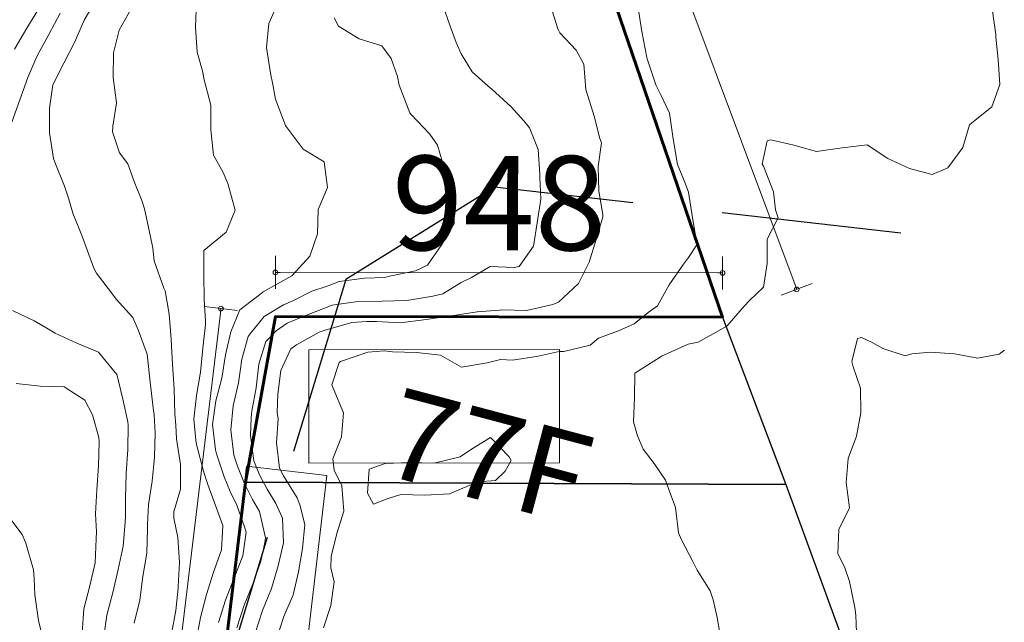
# Model space of a CAD drawing. Units: centimetres. Extents: x -20685 to 28055, y -25779 to 13025.
# Drawn here: x 1344 to 3430, y -167 to 1110 of the extents above; entities that cross this region are included whole.
import ezdxf

# ---------------------------------------------------------------- set-up
doc = ezdxf.new("R2010")
doc.units = ezdxf.units.CM
doc.header["$PDMODE"] = 34
doc.linetypes.add('AXES', pattern=[50.8, 31.75, -6.35, 6.35, -6.35])
doc.linetypes.add('CACHEX2', pattern=[19.05, 12.7, -6.35])
doc.layers.get('0').update_dxf_attribs({"lineweight": 0})
doc.layers.get('Defpoints').update_dxf_attribs({"lineweight": 0})
for name, color, linetype, lineweight in [('Axe', 1, 'AXES', 9), ('bati', 120, 'Continuous', 9), ('cadastre-parcelle-num', 60, 'Continuous', 30), ('cadastre-parcelles', 181, 'Continuous', 30), ('courbe topo', 23, 'Continuous', 13), ('objet demande', 12, 'Continuous', 30)]:
    doc.layers.add(name, color=color, linetype=linetype, lineweight=lineweight)
doc.layers.add('imprimepas', color=6, linetype='Continuous', lineweight=9, plot=False)
doc.styles.add('SIMPLE ARCHITECTURE', font='txt')
doc.dimstyles.new('cotes-PE', dxfattribs={"dimtxt": 12, "dimasz": 3, "dimexe": 0.35, "dimexo": 0.35, "dimgap": 2, "dimtad": 1, "dimdec": 0, "dimrnd": 0.5, "dimtxsty": 'SIMPLE ARCHITECTURE', "dimblk1": 'cerc', "dimblk2": 'cerc', "dimsah": 1, "dimcen": -0.25, "dimse1": 1, "dimse2": 1, "dimadec": 0, "dimazin": 0, "dimtfac": 1, "dimtdec": 0, "dimtix": 1, "dimtmove": 2, "dimatfit": 2, "dimfxl": 1, "dimlwd": -1, "dimarcsym": 0})

# ---------------------------------------------------------------- blocks, each defined once
blk = doc.blocks.new('cerc')
for p, q in [((0, -3.5), (0, 3.5)), ((0, 0), (-1, 0))]:
    blk.add_line(p, q)
blk.add_circle((0, 0), 0.5)
blk = doc.blocks.new('*D399')
at = {"layer": 'Defpoints', "color": 0}
for p in [(1770.1, 497.9), (1888.6, 483.7), (1582.7, -1717.3)]:
    blk.add_point(p, dxfattribs=at)
at = {"layer": 'imprimepas', "color": 0}
blk.add_line((1506, -1698.1), (1768.9, 488), dxfattribs=at)
at = {"layer": 'imprimepas', "color": 0, "xscale": 10, "yscale": 10, "zscale": 10}
for p, rotation in [((1770.1, 497.9), 83.14342584667504), ((1504.8, -1708), 263.143425846675)]:
    blk.add_blockref('cerc', p, dxfattribs=dict(at, rotation=rotation))
at = {"layer": 'imprimepas', "color": 0, "lineweight": 13, "insert": (1518.3, -590.7), "char_height": 200, "attachment_point": 5, "rotation": 83.1434, "style": 'SIMPLE ARCHITECTURE'}
blk.add_mtext('2222', dxfattribs=at)
blk = doc.blocks.new('*D400')
at = {"layer": 'Defpoints', "color": 0}
for p in [(2833, 573.5), (1885.3, 480.8), (2832.9, 479.9)]:
    blk.add_point(p, dxfattribs=at)
at = {"layer": 'imprimepas', "color": 0}
blk.add_line((1895.4, 574.4), (2823, 573.6), dxfattribs=at)
at = {"layer": 'imprimepas', "color": 0, "xscale": 10, "yscale": 10, "zscale": 10}
for p, rotation in [((1885.4, 574.5), 179.9452552952123), ((2833, 573.5), 359.9452552952124)]:
    blk.add_blockref('cerc', p, dxfattribs=dict(at, rotation=rotation))
at = {"layer": 'imprimepas', "color": 0, "lineweight": 13, "insert": (2359.3, 695.7), "char_height": 200, "attachment_point": 5, "rotation": 359.9453, "style": 'SIMPLE ARCHITECTURE'}
blk.add_mtext('948', dxfattribs=at)
blk = doc.blocks.new('*D401')
at = {"layer": 'Defpoints', "color": 0}
for p in [(1917.9, 3190.2), (2990.1, 538.6), (2893.1, 502.4)]:
    blk.add_point(p, dxfattribs=at)
at = {"layer": 'imprimepas', "color": 0}
blk.add_line((1993, 3207.6), (2986.6, 548), dxfattribs=at)
at = {"layer": 'imprimepas', "color": 0, "xscale": 10, "yscale": 10, "zscale": 10}
for p, rotation in [((1989.5, 3217), 110.4865207760996), ((2990.1, 538.6), 290.4865207760996)]:
    blk.add_blockref('cerc', p, dxfattribs=dict(at, rotation=rotation))
at = {"layer": 'imprimepas', "color": 0, "lineweight": 13, "insert": (2603.8, 1920.4), "char_height": 200, "attachment_point": 5, "rotation": 290.4865, "style": 'SIMPLE ARCHITECTURE'}
blk.add_mtext('2859', dxfattribs=at)

msp = doc.modelspace()

# ---------------------------------------------------------------- linework, layer by layer
at = {"layer": 'Axe', "linetype": 'CACHEX2', "lineweight": 30, "ltscale": 30}
msp.add_lwpolyline([(3210.493, 657.963), (2349.419, 755.103), (2034.716, 559.429), (1270.804, -1947.665), (801.955, -3219.209), (-2171.273, -9175.198)], dxfattribs=at)
at = {"layer": 'bati', "linetype": 'Continuous', "flags": 128}
for points in [[(2487.141, 171.1), (1956.258, 170.495), (1956.299, 410.302), (2487.182, 410.908), (2487.141, 171.1)], [(1933.788, -375.219), (2286.112, -416.027), (2249.953, -727.203), (1867.609, -686.555), (1899.569, -397.801), (1760.334, -381.936), (1824.035, 164.226), (1994.584, 144.325), (1933.788, -375.219)]]:
    msp.add_lwpolyline(points, close=True, dxfattribs=at)
at = {"layer": 'cadastre-parcelles', "linetype": 'Continuous', "flags": 128}
for points in [[(2832.917, 479.891), (2967.338, 125.403), (1822.024, 130.26), (1885.317, 480.797), (2832.917, 479.891)], [(2967.338, 125.403), (3546.668, -1458.643), (3513.006, -1877.403), (3393.779, -1808.094), (2464.454, -1267.037), (1710.023, -801.183), (1822.024, 130.26), (2967.338, 125.403)]]:
    msp.add_lwpolyline(points, close=True, dxfattribs=at)
at = {"layer": 'courbe topo', "linetype": 'Continuous', "flags": 128}
for points in [[(1505.974, 1154.162), (1480.208, 1109.502), (1460.652, 1063.074), (1437.253, 1017.741), (1414.064, 972.348), (1406.746, 922.433), (1406.991, 870.364), (1414.975, 816.091), (1418.072, 808.112), (1438.797, 757.305), (1447.724, 730.133), (1456.5, 700.263), (1476.57, 649.323), (1479.577, 641.691), (1500.327, 583.781), (1506.671, 572.923), (1544.328, 523.055), (1547.971, 518.209), (1583.621, 478.931), (1594.893, 452.844), (1613.421, 401.474), (1614.443, 395.275), (1619.879, 341.728), (1626.658, 287.798), (1628.525, 272.405), (1630.385, 234.737), (1629.312, 183.044), (1624.599, 132.387), (1616.306, 82.751), (1614.205, 40.012), (1614.128, 31.372), (1612.945, -20.29), (1604.179, -69.792), (1597.973, -120.023), (1586.172, -168.66)], [(1892.24, 1148.126), (1871.677, 1101.984), (1866.341, 1051.505), (1875.196, 996.983), (1879.764, 972.575), (1885.856, 941.948), (1906.951, 885.941), (1908.27, 883.563), (1944.606, 836.068), (1988.661, 808.665), (1988.664, 808.663), (1995.518, 754.711), (1976.414, 708.154), (1974.686, 656.647), (1958.507, 609.257), (1920.906, 567.969), (1919.988, 567.508), (1859.831, 533.369), (1858.088, 532.239), (1810.239, 495.497), (1791.151, 448.935), (1780.007, 400.111), (1771.987, 350.396), (1759.147, 302.055), (1751.968, 252.101), (1758.208, 198.324), (1760.71, 190.279), (1776.65, 141.072), (1789.696, 109.959), (1803.509, 81.422), (1820.225, 35.062), (1823.636, 23.689), (1816.733, -26.344), (1797.751, -72.935), (1779.905, -119.85), (1765.021, -167.609)], [(1385.749, 1136.411), (1358.551, 1092.159), (1332.725, 1047.517)], [(1579.442, 1133.233), (1554.545, 1088.326), (1542.39, 1039.79), (1541.629, 988.007), (1548.74, 933.983), (1540.599, 884.303), (1540.221, 872.847), (1555.4, 828.087), (1572.702, 804.805), (1585.823, 767.422), (1602.435, 727.11), (1607.704, 709.19), (1619.944, 653.704), (1625.533, 626.114), (1628.56, 599.25), (1648.726, 541.507), (1651.63, 535.652), (1660.245, 486.226), (1664.573, 432.994), (1666.152, 404.543), (1667.405, 380.188), (1670.628, 327.271), (1672.411, 274.764), (1674.242, 250.842), (1675.964, 221.753), (1684.272, 167.387), (1684.209, 115.406), (1670.24, 67.387), (1670.013, 53.886), (1678.852, 12.934), (1682.169, -40.009), (1679.541, -91.26), (1679.485, -94.961), (1674.372, -141.786), (1665.063, -191.134)], [(1717.46, 1131.046), (1715.949, 1094.347), (1719.814, 1041.247), (1731.681, 998.877), (1733.741, 985.28), (1748.604, 929.047), (1748.829, 876.986), (1748.829, 876.984), (1754.321, 823.42), (1774.881, 786.367), (1784.755, 762.752), (1800.243, 706.341), (1781.245, 659.753), (1733.648, 621.313), (1733.638, 569.317), (1734.647, 517.031), (1737.057, 471.429), (1736.965, 464.371), (1731.851, 413.829), (1726.983, 363.217), (1718.308, 313.689), (1712.911, 263.227), (1717.006, 218.908), (1717.898, 209.807), (1733.426, 153.385), (1742.097, 124.916), (1753.035, 95.8), (1771.416, 45.767), (1774.113, 37.797), (1771.153, -13.359), (1754.119, -60.506), (1739.406, -108.313), (1726.629, -156.673), (1717.407, -206.045)], [(2239.391, 1142.832), (2255.847, 1096.545), (2268.184, 1061.835), (2279.083, 1037.926), (2302.452, 1000.068), (2336.212, 969.653), (2343.774, 963.069), (2384.955, 925.576), (2412.031, 896.056), (2424.133, 881.051), (2442.257, 835.446), (2445.518, 782.518), (2446.138, 776.219), (2447.631, 729.917), (2440.343, 679.994), (2432.698, 630.173), (2402.098, 586.89), (2391.692, 585.02), (2340.433, 587.124), (2300.886, 563.723), (2278.965, 553.371), (2240.122, 529.034), (2218.906, 524.573), (2164.299, 514.917), (2112.045, 513.52), (2112.044, 513.52), (2059.981, 512.797), (2005.872, 504.892), (1986.005, 497.426), (1947.601, 482.366), (1910.393, 466.966), (1886.768, 450.849), (1865.116, 427.865), (1850.132, 380.134), (1844.632, 329.702), (1835.622, 280.27), (1834.266, 266.477), (1832.384, 229.193), (1839.922, 175.047), (1851.726, 145.685), (1868.303, 114.963), (1886.222, 84.715), (1900.619, 53.758), (1902.466, 1.233), (1891.605, -47.672), (1877.377, -95.618), (1857.9, -142.069), (1842.643, -189.721)], [(2468.254, 1140.035), (2483.921, 1091.008), (2488.363, 1082.307), (2522.807, 1045.455), (2539.256, 1015.811), (2543.443, 962.619), (2547.239, 949.146), (2560.785, 905.679), (2573.24, 858.348), (2576.22, 849.283), (2569.374, 799.234), (2570.798, 746.829), (2579.2, 697.169), (2579.287, 692.412), (2565.428, 644.361), (2550.561, 596.597), (2550.56, 596.595), (2527.869, 551.062), (2485.037, 511.265), (2473.096, 506.67), (2417.605, 493.912), (2366.215, 495.554), (2360.033, 494.875), (2313.041, 490.929), (2258.81, 482.595), (2233.803, 478.835), (2204.746, 474.845), (2150.835, 467.635), (2099.815, 470.576), (2079.161, 470.889), (2047.411, 468.656), (1990.898, 452.306), (1978.225, 447.643), (1930.052, 420.743), (1918.334, 412.705), (1897.008, 366.781), (1890.943, 316.51), (1889.391, 277.952), (1891.106, 264.464), (1887.766, 213.417), (1894.241, 159.573), (1902.936, 143.411), (1931.217, 97.041), (1937.387, 82.283), (1947.465, 40.413), (1942.777, -10.25), (1934.687, -59.945), (1923.07, -108.634), (1903.166, -154.963), (1887.807, -202.587)], [(2653.256, 1139.333), (2661.695, 1084.93), (2672.565, 1029.834), (2673.143, 1027.067), (2691.561, 972.424), (2702.832, 949.219), (2720.868, 912.076), (2728.672, 857.855), (2728.673, 857.853), (2737.463, 803.35), (2753.629, 763.389), (2760.533, 744.779), (2769.592, 690.199), (2775.299, 657.378), (2779.744, 635.308), (2760.691, 606.081), (2750.122, 591.747), (2719.851, 548.372), (2695.022, 503.446), (2675.569, 489.265), (2646.008, 465.409), (2612.801, 450.951), (2570.399, 434.949), (2552.172, 420.147), (2496.537, 406.882), (2487.044, 406.695), (2441.94, 397.262), (2387.564, 388.418), (2362.166, 390.269), (2334.068, 382.664), (2279.681, 373.779), (2235.125, 399.419), (2184.753, 404.637), (2133.401, 406.412), (2116.621, 408.218), (2081.331, 405.664), (2023.73, 385.494), (2020.647, 383.559), (2005.118, 335.984), (2007.68, 329.132), (2029.86, 276.937), (2025.294, 226.238), (2007.039, 179.44), (2010.088, 155.48), (2026.471, 121.905), (2030.131, 68.863), (2015.522, 21.026), (2003.935, -27.672), (2002.96, -51.659), (2009.869, -81.362), (2002.945, -131.388), (1987.101, -178.874)], [(3404.382, 1133.357), (3412.126, 1079.151), (3412.318, 1073.315), (3416.829, 1025.813), (3420.711, 972.707), (3403.593, 925.585), (3360.425, 891.086), (3356.388, 887.033), (3342.158, 839.087), (3310.347, 796.15), (3277.47, 781.882), (3229.207, 794.504), (3183.405, 815.768), (3139.796, 844.734), (3086.189, 838.59), (3032.125, 830.843), (2984.028, 844.048), (2935.481, 855.672), (2927.376, 853.248), (2917.108, 804.174), (2919.483, 799.494), (2940.702, 745.454), (2945.028, 707.092), (2950.71, 690.603), (2927.416, 645.24), (2927.435, 593.236), (2919.777, 543.418), (2890.437, 515.386), (2879.124, 503), (2843.106, 461.261), (2819.394, 448.012), (2781.452, 426.825), (2760.261, 422.464), (2703.623, 396.997), (2700.575, 394.974), (2646.876, 361.164), (2646.536, 309.261), (2644.259, 257.911), (2653.102, 228.261), (2664.745, 200.076), (2688.196, 169.394), (2712.299, 134.53), (2722.238, 106.831), (2733.658, 76.447), (2739.768, 22.707), (2745.937, 7.95), (2770.199, -37.961), (2779.463, -56.425), (2806.485, -100.297), (2813.336, -119.581), (2821.333, -156.526), (2830.894, -211.248)], [(1429.049, 1124.076), (1405.384, 1078.818), (1380.412, 1033.933), (1375.366, 1022.357), (1360.782, 987.526), (1343.65, 940.407), (1326.782, 893.213)], [(2010.252, 1114.508), (2018.844, 1096.768), (2063.011, 1069.76), (2110.71, 1055.158), (2130.495, 1028.255), (2143.946, 989.766), (2147.379, 971.446), (2170.092, 912.977), (2172.842, 909.132), (2212.965, 867.924), (2228.91, 844.223), (2243.56, 793.256), (2244.371, 787.819), (2261.705, 730.882), (2264.286, 683.933), (2263.994, 678.231), (2261.392, 673.769), (2238.271, 633.56), (2208.116, 590.151), (2182.301, 578.133), (2127.199, 566.739), (2117.168, 564.06), (2074.195, 562.712), (2020.256, 555.403), (1997.09, 546.267), (1962.506, 534.709), (1924.089, 515.064), (1902.511, 506.132), (1861.542, 480.882), (1833.976, 447.567), (1827.49, 438.583), (1814.026, 390.42), (1810.579, 365.403), (1807.448, 340.295), (1795.981, 291.562), (1791.006, 240.981), (1797.35, 187.174), (1805.13, 164.16), (1819.355, 128.907), (1836.772, 93.171), (1851.813, 67.662), (1864.631, 12.011), (1862.711, 2.152), (1854.708, -37.161), (1838.059, -84.418), (1838.059, -84.419), (1818.903, -130.96), (1803.704, -178.629)], [(1328.631, 494.023), (1374.196, 471.924), (1400.819, 456.13), (1418.696, 446.088), (1464.469, 424.722), (1510.845, 405.471), (1546.201, 362.716), (1549.372, 358.659), (1562.142, 306.176), (1572.543, 257.92), (1573.204, 251.026), (1572.498, 199.228), (1569.341, 148.129), (1567.947, 96.527), (1567.531, 58.212), (1566.779, 44.86), (1562.498, -5.919), (1552.554, -55.085), (1540.789, -103.733), (1528.035, -152.099), (1521.19, -202.148)], [(3430.698, 409.435), (3418.926, 401.225), (3374.082, 392.724), (3324.871, 402.018), (3273.969, 405.375), (3234.091, 401.88), (3219.981, 397.892), (3172.511, 413.3), (3150.136, 425.797), (3127.3, 436.639), (3119.299, 434.581), (3107.136, 386.047), (3109.528, 374.231), (3125.141, 328.919), (3125.833, 276.722), (3116.811, 227.293), (3099.241, 180.299), (3096.511, 146.411), (3095.145, 129.467), (3102.233, 75.449), (3079.699, 29.869), (3077.498, -21.503), (3091.974, -51.625), (3101.81, -80.428), (3113.134, -135.653), (3115.284, -151.875), (3116.893, -188.723)], [(1336.34, 338.985), (1386.594, 333.355), (1438.109, 332.153), (1481.826, 303.566), (1497.94, 272.466), (1511.189, 224.571), (1512.188, 216.409), (1510.596, 164.863), (1507.074, 113.867), (1504.194, 62.689), (1506.208, 24.971), (1505.848, 10.219), (1503.433, -41.093), (1492.428, -89.957), (1479.758, -138.346), (1475.798, -189.217)], [(1314.03, 64.861), (1349.012, 19.27), (1356.693, 0.709), (1372.899, -55.907), (1374.079, -74.811), (1375.43, -108.627), (1383.321, -162.873), (1391.466, -195.861)]]:
    msp.add_lwpolyline(points, dxfattribs=at)
msp.add_lwpolyline([(2122.393, 94.58), (2093.266, 83.363), (2080.405, 106.541), (2084.118, 157.482), (2117.743, 169.319), (2170.339, 171.91), (2221.722, 170.282), (2221.732, 170.281), (2277.308, 183.34), (2300.829, 199.746), (2340.946, 224.708), (2381.04, 183.401), (2384.974, 175.776), (2372.477, 153.331), (2351.914, 133.195), (2314.241, 130.931), (2259.002, 107.663), (2255.088, 105.309), (2202.33, 102.146), (2150.941, 103.792), (2122.393, 94.58)], close=True, dxfattribs=at)
at = {"layer": 'objet demande', "linetype": 'Continuous', "lineweight": 60, "ltscale": 10}
msp.add_lwpolyline([(-1713.858, 4013.86), (1011.747, 3383.254), (1858.762, 3168.193), (2503.28, 1443.112), (2832.917, 479.891), (1885.317, 480.797), (1822.024, 130.26), (1710.023, -801.183), (1582.66, -1717.337), (1386.353, -2039.822), (1360.607, -2081.48), (643.182, -3242.28), (610.852, -3953.444), (529.297, -4932.453), (-1844.554, -3759.812), (-1713.858, 4013.86)], close=True, dxfattribs=at)

# ---------------------------------------------------------------- texts
at = {"layer": 'cadastre-parcelle-num'}
msp.add_text('77F', height=189.9818, rotation=345.136566, dxfattribs=at).set_placement((2102.537, 149.313))

# ---------------------------------------------------------------- dimensions: what is measured, and where the dimension line sits
at = {"layer": 'imprimepas', "lineweight": 13}
for base, p1, p2, angle, picture, middle in [((2990.135, 538.63), (1917.88, 3190.241), (2893.087, 502.372), 290.486521, '*D401', (2603.822, 1920.408)), ((2833.007, 573.548), (1885.317, 480.797), (2832.917, 479.891), 359.945255, '*D400', (2359.323, 695.725)), ((1770.1, 497.949), (1582.66, -1717.337), (1888.577, 483.703), 83.143426, '*D399', (1518.333, -590.69))]:
    dim = msp.add_linear_dim(base=base, p1=p1, p2=p2, angle=angle, dimstyle='cotes-PE', override={"dimtxt": 200, "dimasz": 10, "dimexe": 0.2, "dimexo": 0.2, "dimgap": 20}, dxfattribs=at)
    dim.commit()
    dim.dimension.update_dxf_attribs({"geometry": picture, "text_midpoint": middle})

doc.saveas('drawing.dxf')
